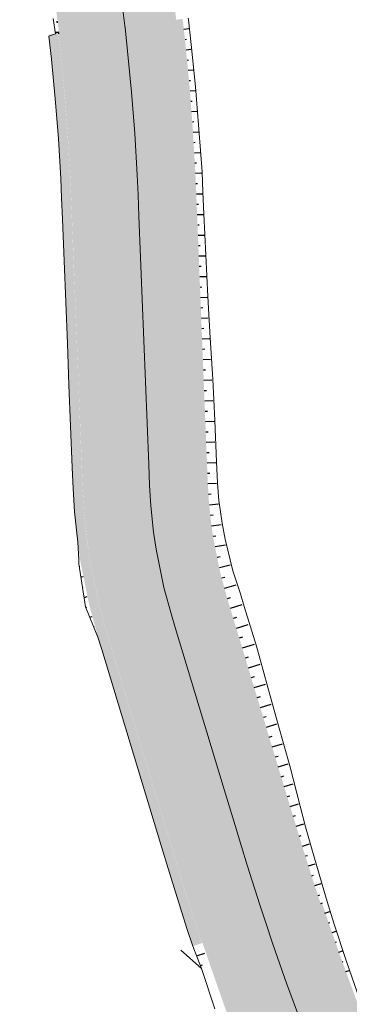
# Model space of a CAD drawing. Units: metres. Extents: x 483284 to 489996, y 4610481 to 4613098.
# Drawn here: x 484250 to 484266, y 4612066 to 4612114 of the extents above; entities that cross this region are included whole.
import ezdxf

# ---------------------------------------------------------------- set-up
doc = ezdxf.new("R2010")
doc.units = ezdxf.units.M
for name, color, linetype in [('C-ROAD-CORR', 5, 'Continuous'), ('C-ROAD-SHAP-PATT', 7, 'Continuous'), ('mt kr11-C-ROAD-CORR', 5, 'Continuous')]:
    doc.layers.add(name, color=color, linetype=linetype)

# ---------------------------------------------------------------- blocks, each defined once
blk = doc.blocks.new('2018_Axali Gza')
at = {"layer": 'C-ROAD-SHAP-PATT', "linetype": 'Continuous', "lineweight": -3}
for color, points in [(253, [(484255.489, 4607125.745), (484255.678, 4607124.768), (484256.059, 4607122.804), (484256.199, 4607122.077), (484256.437, 4607120.81), (484256.784, 4607118.793), (484257.093, 4607116.77), (484257.364, 4607114.741), (484257.458, 4607113.959), (484254.975, 4607113.669), (484254.883, 4607114.433), (484254.618, 4607116.416), (484254.316, 4607118.393), (484253.977, 4607120.364), (484253.745, 4607121.602), (484253.604, 4607122.329), (484253.224, 4607124.292), (484253.034, 4607125.27), (484255.489, 4607125.745)]), (253, [(484253.034, 4607125.27), (484253.224, 4607124.292), (484253.604, 4607122.329), (484253.745, 4607121.602), (484253.977, 4607120.364), (484254.316, 4607118.393), (484254.618, 4607116.416), (484254.883, 4607114.433), (484254.975, 4607113.669), (484252.492, 4607113.379), (484252.402, 4607114.125), (484252.143, 4607116.061), (484251.848, 4607117.992), (484251.517, 4607119.917), (484251.291, 4607121.126), (484251.15, 4607121.853), (484250.769, 4607123.817), (484250.58, 4607124.795), (484253.034, 4607125.27)]), (150, [(484250.04, 4607124.69), (484250.229, 4607123.712), (484250.61, 4607121.749), (484250.751, 4607121.022), (484250.976, 4607119.819), (484251.305, 4607117.904), (484251.599, 4607115.983), (484251.856, 4607114.058), (484251.946, 4607113.315), (484251.797, 4607113.298), (484251.707, 4607114.039), (484251.45, 4607115.962), (484251.157, 4607117.88), (484250.829, 4607119.792), (484250.603, 4607120.993), (484250.463, 4607121.72), (484250.082, 4607123.684), (484249.893, 4607124.661), (484250.04, 4607124.69)]), (150, [(484250.437, 4607124.767), (484250.626, 4607123.789), (484251.006, 4607121.826), (484251.147, 4607121.099), (484251.374, 4607119.891), (484251.704, 4607117.969), (484251.999, 4607116.041), (484252.257, 4607114.107), (484252.347, 4607113.362), (484251.942, 4607113.315), (484251.852, 4607114.057), (484251.595, 4607115.983), (484251.301, 4607117.904), (484250.972, 4607119.818), (484250.747, 4607121.021), (484250.606, 4607121.748), (484250.226, 4607123.711), (484250.036, 4607124.689), (484250.437, 4607124.767)]), (150, [(484250.58, 4607124.795), (484250.769, 4607123.817), (484251.15, 4607121.853), (484251.291, 4607121.126), (484251.517, 4607119.917), (484251.848, 4607117.992), (484252.143, 4607116.061), (484252.402, 4607114.125), (484252.492, 4607113.379), (484252.343, 4607113.362), (484252.253, 4607114.107), (484251.995, 4607116.04), (484251.7, 4607117.968), (484251.37, 4607119.891), (484251.143, 4607121.098), (484251.003, 4607121.825), (484250.622, 4607123.788), (484250.433, 4607124.766), (484250.58, 4607124.795)]), (253, [(484254.975, 4607113.669), (484254.984, 4607113.59), (484255.111, 4607112.446), (484255.301, 4607110.456), (484255.44, 4607108.671), (484255.455, 4607108.461), (484255.571, 4607106.465), (484255.613, 4607105.508), (484255.655, 4607104.467), (484255.734, 4607102.468), (484255.814, 4607100.47), (484255.894, 4607098.471), (484255.973, 4607096.473), (484256.053, 4607094.475), (484256.133, 4607092.476), (484256.173, 4607091.463), (484256.232, 4607090.479), (484256.366, 4607089.205), (484256.469, 4607088.493), (484256.5, 4607088.307), (484256.865, 4607086.534), (484257.225, 4607085.217), (484257.409, 4607084.609), (484257.988, 4607082.695), (484258.567, 4607080.781), (484259.146, 4607078.866), (484259.726, 4607076.952), (484260.305, 4607075.038), (484260.607, 4607074.037), (484260.887, 4607073.124), (484261.494, 4607071.219), (484261.769, 4607070.386), (484259.398, 4607069.595), (484259.118, 4607070.443), (484258.5, 4607072.384), (484258.215, 4607073.313), (484257.912, 4607074.314), (484257.333, 4607076.228), (484256.753, 4607078.142), (484256.174, 4607080.057), (484255.595, 4607081.971), (484255.016, 4607083.885), (484254.832, 4607084.493), (484254.436, 4607085.941), (484254.035, 4607087.891), (484254.001, 4607088.097), (484253.887, 4607088.88), (484253.739, 4607090.281), (484253.675, 4607091.363), (484253.634, 4607092.377), (484253.555, 4607094.375), (484253.475, 4607096.373), (484253.396, 4607098.372), (484253.316, 4607100.37), (484253.236, 4607102.369), (484253.157, 4607104.367), (484253.115, 4607105.408), (484253.074, 4607106.343), (484252.96, 4607108.293), (484252.946, 4607108.497), (484252.811, 4607110.24), (484252.624, 4607112.185), (484252.501, 4607113.302), (484252.492, 4607113.379), (484254.975, 4607113.669)]), (253, [(484257.458, 4607113.959), (484257.467, 4607113.879), (484257.597, 4607112.708), (484257.792, 4607110.671), (484257.934, 4607108.844), (484257.949, 4607108.63), (484258.068, 4607106.587), (484258.111, 4607105.607), (484258.153, 4607104.566), (484258.232, 4607102.568), (484258.312, 4607100.569), (484258.392, 4607098.571), (484258.471, 4607096.572), (484258.551, 4607094.574), (484258.631, 4607092.576), (484258.671, 4607091.562), (484258.724, 4607090.677), (484258.844, 4607089.53), (484258.938, 4607088.89), (484258.965, 4607088.722), (484259.294, 4607087.126), (484259.617, 4607085.941), (484259.801, 4607085.333), (484260.381, 4607083.419), (484260.96, 4607081.505), (484261.539, 4607079.59), (484262.118, 4607077.676), (484262.698, 4607075.762), (484263, 4607074.761), (484263.275, 4607073.865), (484263.871, 4607071.995), (484264.14, 4607071.177), (484261.769, 4607070.386), (484261.494, 4607071.219), (484260.887, 4607073.124), (484260.607, 4607074.037), (484260.305, 4607075.038), (484259.726, 4607076.952), (484259.146, 4607078.866), (484258.567, 4607080.781), (484257.988, 4607082.695), (484257.409, 4607084.609), (484257.225, 4607085.217), (484256.865, 4607086.534), (484256.5, 4607088.307), (484256.469, 4607088.493), (484256.366, 4607089.205), (484256.232, 4607090.479), (484256.173, 4607091.463), (484256.133, 4607092.476), (484256.053, 4607094.475), (484255.973, 4607096.473), (484255.894, 4607098.471), (484255.814, 4607100.47), (484255.734, 4607102.468), (484255.655, 4607104.467), (484255.613, 4607105.508), (484255.571, 4607106.465), (484255.455, 4607108.461), (484255.44, 4607108.671), (484255.301, 4607110.456), (484255.111, 4607112.446), (484254.984, 4607113.59), (484254.975, 4607113.669), (484257.458, 4607113.959)]), (151, [(484257.77, 4607113.996), (484257.779, 4607113.915), (484257.909, 4607112.741), (484258.105, 4607110.698), (484258.247, 4607108.866), (484258.262, 4607108.651), (484258.381, 4607106.602), (484258.425, 4607105.62), (484258.466, 4607104.579), (484258.546, 4607102.58), (484258.626, 4607100.582), (484258.705, 4607098.583), (484258.785, 4607096.585), (484258.864, 4607094.587), (484258.944, 4607092.588), (484258.984, 4607091.575), (484259.036, 4607090.702), (484259.155, 4607089.571), (484259.248, 4607088.94), (484259.275, 4607088.774), (484259.599, 4607087.2), (484259.918, 4607086.032), (484260.102, 4607085.424), (484260.681, 4607083.51), (484261.26, 4607081.596), (484261.839, 4607079.681), (484262.419, 4607077.767), (484262.998, 4607075.853), (484263.301, 4607074.852), (484263.575, 4607073.958), (484264.169, 4607072.092), (484264.438, 4607071.277), (484264.134, 4607071.175), (484263.864, 4607071.993), (484263.268, 4607073.863), (484262.994, 4607074.759), (484262.691, 4607075.76), (484262.112, 4607077.674), (484261.532, 4607079.588), (484260.953, 4607081.503), (484260.374, 4607083.417), (484259.795, 4607085.331), (484259.611, 4607085.939), (484259.287, 4607087.124), (484258.959, 4607088.721), (484258.931, 4607088.889), (484258.837, 4607089.529), (484258.717, 4607090.676), (484258.664, 4607091.562), (484258.624, 4607092.575), (484258.544, 4607094.574), (484258.464, 4607096.572), (484258.385, 4607098.571), (484258.305, 4607100.569), (484258.225, 4607102.567), (484258.146, 4607104.566), (484258.104, 4607105.607), (484258.061, 4607106.586), (484257.942, 4607108.629), (484257.927, 4607108.844), (484257.785, 4607110.67), (484257.59, 4607112.707), (484257.46, 4607113.878), (484257.451, 4607113.959), (484257.77, 4607113.996)]), (200, [(484251.592, 4607113.274), (484251.601, 4607113.198), (484251.724, 4607112.09), (484251.908, 4607110.163), (484252.043, 4607108.435), (484252.057, 4607108.232), (484252.169, 4607106.299), (484252.211, 4607105.372), (484252.252, 4607104.331), (484252.332, 4607102.333), (484252.411, 4607100.334), (484252.491, 4607098.336), (484252.57, 4607096.337), (484252.65, 4607094.339), (484252.73, 4607092.341), (484252.77, 4607091.327), (484252.837, 4607090.209), (484252.989, 4607088.762), (484253.107, 4607087.953), (484253.142, 4607087.741), (484253.557, 4607085.727), (484253.965, 4607084.231), (484254.149, 4607083.623), (484254.728, 4607081.709), (484255.308, 4607079.794), (484255.887, 4607077.88), (484256.466, 4607075.966), (484257.045, 4607074.051), (484257.348, 4607073.051), (484257.635, 4607072.115), (484258.257, 4607070.162), (484258.539, 4607069.308), (484258.254, 4607069.213), (484257.972, 4607070.068), (484257.348, 4607072.026), (484257.061, 4607072.964), (484256.758, 4607073.965), (484256.179, 4607075.879), (484255.6, 4607077.793), (484255.02, 4607079.707), (484254.441, 4607081.622), (484253.862, 4607083.536), (484253.678, 4607084.144), (484253.265, 4607085.655), (484252.846, 4607087.691), (484252.811, 4607087.906), (484252.692, 4607088.723), (484252.538, 4607090.185), (484252.47, 4607091.315), (484252.43, 4607092.329), (484252.35, 4607094.327), (484252.271, 4607096.325), (484252.191, 4607098.324), (484252.111, 4607100.322), (484252.032, 4607102.321), (484251.952, 4607104.319), (484251.911, 4607105.36), (484251.87, 4607106.284), (484251.758, 4607108.212), (484251.744, 4607108.414), (484251.61, 4607110.137), (484251.426, 4607112.059), (484251.303, 4607113.163), (484251.294, 4607113.239), (484251.592, 4607113.274)]), (200, [(484251.756, 4607113.293), (484251.765, 4607113.217), (484251.888, 4607112.107), (484252.072, 4607110.177), (484252.207, 4607108.446), (484252.221, 4607108.243), (484252.334, 4607106.307), (484252.375, 4607105.379), (484252.416, 4607104.338), (484252.496, 4607102.339), (484252.576, 4607100.341), (484252.655, 4607098.342), (484252.735, 4607096.344), (484252.815, 4607094.346), (484252.894, 4607092.347), (484252.935, 4607091.334), (484253.001, 4607090.222), (484253.152, 4607088.783), (484253.27, 4607087.98), (484253.304, 4607087.768), (484253.717, 4607085.766), (484254.123, 4607084.279), (484254.307, 4607083.671), (484254.886, 4607081.756), (484255.465, 4607079.842), (484256.044, 4607077.928), (484256.624, 4607076.013), (484257.203, 4607074.099), (484257.505, 4607073.099), (484257.792, 4607072.164), (484258.413, 4607070.213), (484258.695, 4607069.36), (484258.539, 4607069.308), (484258.257, 4607070.162), (484257.635, 4607072.115), (484257.348, 4607073.051), (484257.045, 4607074.051), (484256.466, 4607075.966), (484255.887, 4607077.88), (484255.308, 4607079.794), (484254.728, 4607081.709), (484254.149, 4607083.623), (484253.965, 4607084.231), (484253.557, 4607085.727), (484253.142, 4607087.741), (484253.107, 4607087.953), (484252.989, 4607088.762), (484252.837, 4607090.209), (484252.77, 4607091.327), (484252.73, 4607092.341), (484252.65, 4607094.339), (484252.57, 4607096.337), (484252.491, 4607098.336), (484252.411, 4607100.334), (484252.332, 4607102.333), (484252.252, 4607104.331), (484252.211, 4607105.372), (484252.169, 4607106.299), (484252.057, 4607108.232), (484252.043, 4607108.435), (484251.908, 4607110.163), (484251.724, 4607112.09), (484251.601, 4607113.198), (484251.592, 4607113.274), (484251.756, 4607113.293)]), (150, [(484251.946, 4607113.315), (484251.954, 4607113.239), (484252.077, 4607112.127), (484252.263, 4607110.193), (484252.398, 4607108.459), (484252.412, 4607108.256), (484252.525, 4607106.316), (484252.566, 4607105.387), (484252.607, 4607104.345), (484252.687, 4607102.347), (484252.766, 4607100.348), (484252.846, 4607098.35), (484252.926, 4607096.352), (484253.005, 4607094.353), (484253.085, 4607092.355), (484253.125, 4607091.341), (484253.191, 4607090.237), (484253.342, 4607088.808), (484253.458, 4607088.01), (484253.492, 4607087.8), (484253.902, 4607085.811), (484254.305, 4607084.334), (484254.489, 4607083.726), (484255.069, 4607081.812), (484255.648, 4607079.897), (484256.227, 4607077.983), (484256.806, 4607076.069), (484257.386, 4607074.154), (484257.688, 4607073.154), (484257.974, 4607072.221), (484258.595, 4607070.272), (484258.876, 4607069.42), (484258.7, 4607069.362), (484258.418, 4607070.214), (484257.797, 4607072.166), (484257.511, 4607073.1), (484257.208, 4607074.101), (484256.629, 4607076.015), (484256.05, 4607077.929), (484255.47, 4607079.844), (484254.891, 4607081.758), (484254.312, 4607083.672), (484254.128, 4607084.28), (484253.722, 4607085.767), (484253.31, 4607087.769), (484253.275, 4607087.98), (484253.158, 4607088.784), (484253.006, 4607090.223), (484252.94, 4607091.334), (484252.9, 4607092.347), (484252.82, 4607094.346), (484252.74, 4607096.344), (484252.661, 4607098.343), (484252.581, 4607100.341), (484252.502, 4607102.339), (484252.422, 4607104.338), (484252.38, 4607105.379), (484252.339, 4607106.307), (484252.227, 4607108.243), (484252.213, 4607108.446), (484252.078, 4607110.177), (484251.893, 4607112.108), (484251.77, 4607113.217), (484251.761, 4607113.294), (484251.946, 4607113.315)]), (150, [(484251.946, 4607113.315), (484251.954, 4607113.239), (484252.077, 4607112.127), (484252.263, 4607110.193), (484252.398, 4607108.459), (484252.412, 4607108.256), (484252.525, 4607106.316), (484252.566, 4607105.387), (484252.607, 4607104.345), (484252.687, 4607102.347), (484252.766, 4607100.348), (484252.846, 4607098.35), (484252.926, 4607096.352), (484253.005, 4607094.353), (484253.085, 4607092.355), (484253.125, 4607091.341), (484253.191, 4607090.237), (484253.342, 4607088.808), (484253.458, 4607088.01), (484253.492, 4607087.8), (484253.902, 4607085.811), (484254.305, 4607084.334), (484254.489, 4607083.726), (484255.069, 4607081.812), (484255.648, 4607079.897), (484256.227, 4607077.983), (484256.806, 4607076.069), (484257.386, 4607074.154), (484257.688, 4607073.154), (484257.974, 4607072.221), (484258.595, 4607070.272), (484258.876, 4607069.42), (484258.734, 4607069.373), (484258.452, 4607070.225), (484257.831, 4607072.176), (484257.545, 4607073.111), (484257.242, 4607074.111), (484256.663, 4607076.025), (484256.083, 4607077.94), (484255.504, 4607079.854), (484254.925, 4607081.768), (484254.346, 4607083.682), (484254.162, 4607084.291), (484253.756, 4607085.775), (484253.345, 4607087.775), (484253.31, 4607087.986), (484253.193, 4607088.789), (484253.042, 4607090.225), (484252.975, 4607091.335), (484252.935, 4607092.349), (484252.855, 4607094.347), (484252.776, 4607096.346), (484252.696, 4607098.344), (484252.617, 4607100.342), (484252.537, 4607102.341), (484252.457, 4607104.339), (484252.416, 4607105.381), (484252.375, 4607106.309), (484252.262, 4607108.246), (484252.248, 4607108.449), (484252.113, 4607110.18), (484251.928, 4607112.112), (484251.805, 4607113.221), (484251.797, 4607113.298), (484251.946, 4607113.315)]), (150, [(484252.347, 4607113.362), (484252.356, 4607113.285), (484252.479, 4607112.17), (484252.665, 4607110.228), (484252.801, 4607108.487), (484252.815, 4607108.283), (484252.928, 4607106.336), (484252.969, 4607105.403), (484253.011, 4607104.361), (484253.091, 4607102.363), (484253.17, 4607100.364), (484253.25, 4607098.366), (484253.329, 4607096.368), (484253.409, 4607094.369), (484253.489, 4607092.371), (484253.529, 4607091.357), (484253.594, 4607090.269), (484253.742, 4607088.861), (484253.857, 4607088.074), (484253.891, 4607087.867), (484254.295, 4607085.907), (484254.692, 4607084.451), (484254.876, 4607083.843), (484255.455, 4607081.929), (484256.034, 4607080.014), (484256.614, 4607078.1), (484257.193, 4607076.186), (484257.772, 4607074.271), (484258.075, 4607073.271), (484258.36, 4607072.34), (484258.979, 4607070.397), (484259.259, 4607069.548), (484258.872, 4607069.419), (484258.591, 4607070.271), (484257.97, 4607072.219), (484257.684, 4607073.153), (484257.382, 4607074.153), (484256.802, 4607076.068), (484256.223, 4607077.982), (484255.644, 4607079.896), (484255.065, 4607081.81), (484254.485, 4607083.725), (484254.301, 4607084.333), (484253.898, 4607085.81), (484253.489, 4607087.799), (484253.454, 4607088.009), (484253.338, 4607088.808), (484253.187, 4607090.237), (484253.121, 4607091.341), (484253.081, 4607092.355), (484253.001, 4607094.353), (484252.922, 4607096.351), (484252.842, 4607098.35), (484252.762, 4607100.348), (484252.683, 4607102.347), (484252.603, 4607104.345), (484252.562, 4607105.386), (484252.521, 4607106.316), (484252.408, 4607108.256), (484252.394, 4607108.459), (484252.259, 4607110.193), (484252.073, 4607112.127), (484251.95, 4607113.238), (484251.942, 4607113.315), (484252.347, 4607113.362)]), (150, [(484252.492, 4607113.379), (484252.501, 4607113.302), (484252.624, 4607112.185), (484252.811, 4607110.24), (484252.946, 4607108.497), (484252.96, 4607108.293), (484253.074, 4607106.343), (484253.115, 4607105.408), (484253.157, 4607104.367), (484253.236, 4607102.369), (484253.316, 4607100.37), (484253.396, 4607098.372), (484253.475, 4607096.373), (484253.555, 4607094.375), (484253.634, 4607092.377), (484253.675, 4607091.363), (484253.739, 4607090.281), (484253.887, 4607088.88), (484254.001, 4607088.097), (484254.035, 4607087.891), (484254.436, 4607085.941), (484254.832, 4607084.493), (484255.016, 4607083.885), (484255.595, 4607081.971), (484256.174, 4607080.057), (484256.753, 4607078.142), (484257.333, 4607076.228), (484257.912, 4607074.314), (484258.215, 4607073.313), (484258.5, 4607072.384), (484259.118, 4607070.443), (484259.398, 4607069.595), (484259.255, 4607069.547), (484258.975, 4607070.396), (484258.356, 4607072.339), (484258.071, 4607073.27), (484257.768, 4607074.27), (484257.189, 4607076.185), (484256.61, 4607078.099), (484256.031, 4607080.013), (484255.451, 4607081.927), (484254.872, 4607083.842), (484254.688, 4607084.45), (484254.291, 4607085.906), (484253.887, 4607087.867), (484253.853, 4607088.073), (484253.738, 4607088.86), (484253.59, 4607090.269), (484253.525, 4607091.357), (484253.485, 4607092.371), (484253.405, 4607094.369), (484253.325, 4607096.367), (484253.246, 4607098.366), (484253.166, 4607100.364), (484253.087, 4607102.363), (484253.007, 4607104.361), (484252.965, 4607105.402), (484252.924, 4607106.336), (484252.811, 4607108.283), (484252.797, 4607108.487), (484252.661, 4607110.228), (484252.475, 4607112.169), (484252.352, 4607113.285), (484252.343, 4607113.362), (484252.492, 4607113.379)]), (151, [(484264.505, 4607071.299), (484264.857, 4607070.258), (484265.506, 4607068.411), (484266.182, 4607066.574), (484266.885, 4607064.747), (484267.615, 4607062.931), (484268.155, 4607061.635), (484268.371, 4607061.126), (484269.154, 4607059.332), (484269.964, 4607057.55), (484270.799, 4607055.779), (484271.661, 4607054.022), (484272.548, 4607052.277), (484273.462, 4607050.546), (484274.317, 4607048.979), (484274.402, 4607048.825), (484275.372, 4607047.076), (484276.341, 4607045.327), (484277.311, 4607043.577), (484278.281, 4607041.828), (484279.251, 4607040.079), (484280.22, 4607038.33), (484281.19, 4607036.581), (484282.16, 4607034.831), (484283.13, 4607033.082), (484283.274, 4607032.822), (484284.112, 4607031.274), (484284.61, 4607030.316), (484285.056, 4607029.434), (484285.864, 4607027.769), (484285.954, 4607027.578), (484286.808, 4607025.77), (484287.038, 4607025.284), (484286.69, 4607025.119), (484286.46, 4607025.606), (484285.606, 4607027.414), (484285.516, 4607027.604), (484284.712, 4607029.262), (484284.268, 4607030.141), (484283.772, 4607031.094), (484282.938, 4607032.635), (484282.793, 4607032.896), (484281.823, 4607034.645), (484280.854, 4607036.394), (484279.884, 4607038.143), (484278.914, 4607039.893), (484277.945, 4607041.642), (484276.975, 4607043.391), (484276.005, 4607045.14), (484275.035, 4607046.889), (484274.066, 4607048.639), (484273.981, 4607048.792), (484273.123, 4607050.364), (484272.207, 4607052.1), (484271.317, 4607053.85), (484270.453, 4607055.613), (484269.615, 4607057.388), (484268.803, 4607059.175), (484268.018, 4607060.974), (484267.8, 4607061.485), (484267.259, 4607062.785), (484266.527, 4607064.607), (484265.822, 4607066.439), (484265.144, 4607068.281), (484264.494, 4607070.133), (484264.14, 4607071.177), (484264.505, 4607071.299)]), (253, [(484264.14, 4607071.177), (484264.494, 4607070.133), (484265.144, 4607068.281), (484265.822, 4607066.439), (484266.527, 4607064.607), (484267.259, 4607062.785), (484267.8, 4607061.485), (484268.018, 4607060.974), (484268.803, 4607059.175), (484269.615, 4607057.388), (484270.453, 4607055.613), (484271.317, 4607053.85), (484272.207, 4607052.1), (484273.123, 4607050.364), (484273.981, 4607048.792), (484274.066, 4607048.639), (484275.035, 4607046.889), (484276.005, 4607045.14), (484276.975, 4607043.391), (484277.945, 4607041.642), (484278.914, 4607039.893), (484279.884, 4607038.143), (484280.854, 4607036.394), (484281.823, 4607034.645), (484282.793, 4607032.896), (484282.938, 4607032.635), (484283.772, 4607031.094), (484284.268, 4607030.141), (484284.712, 4607029.262), (484285.516, 4607027.604), (484285.606, 4607027.414), (484286.46, 4607025.606), (484286.69, 4607025.119), (484284.429, 4607024.052), (484284.2, 4607024.538), (484283.346, 4607026.347), (484283.256, 4607026.537), (484282.475, 4607028.147), (484282.043, 4607029), (484281.561, 4607029.926), (484280.751, 4607031.423), (484280.607, 4607031.684), (484279.637, 4607033.433), (484278.667, 4607035.182), (484277.698, 4607036.931), (484276.728, 4607038.68), (484275.758, 4607040.43), (484274.788, 4607042.179), (484273.819, 4607043.928), (484272.849, 4607045.677), (484271.879, 4607047.426), (484271.794, 4607047.58), (484270.92, 4607049.181), (484269.987, 4607050.95), (484269.08, 4607052.733), (484268.2, 4607054.529), (484267.346, 4607056.337), (484266.519, 4607058.158), (484265.719, 4607059.991), (484265.498, 4607060.511), (484264.946, 4607061.836), (484264.2, 4607063.692), (484263.482, 4607065.558), (484262.792, 4607067.435), (484262.129, 4607069.322), (484261.769, 4607070.386), (484264.14, 4607071.177)]), (253, [(484261.769, 4607070.386), (484262.129, 4607069.322), (484262.792, 4607067.435), (484263.482, 4607065.558), (484264.2, 4607063.692), (484264.946, 4607061.836), (484265.498, 4607060.511), (484265.719, 4607059.991), (484266.519, 4607058.158), (484267.346, 4607056.337), (484268.2, 4607054.529), (484269.08, 4607052.733), (484269.987, 4607050.95), (484270.92, 4607049.181), (484271.794, 4607047.58), (484271.879, 4607047.426), (484272.849, 4607045.677), (484273.819, 4607043.928), (484274.788, 4607042.179), (484275.758, 4607040.43), (484276.728, 4607038.68), (484277.698, 4607036.931), (484278.667, 4607035.182), (484279.637, 4607033.433), (484280.607, 4607031.684), (484280.751, 4607031.423), (484281.561, 4607029.926), (484282.043, 4607029), (484282.475, 4607028.147), (484283.256, 4607026.537), (484283.346, 4607026.347), (484284.2, 4607024.538), (484284.429, 4607024.052), (484282.169, 4607022.984), (484281.939, 4607023.471), (484281.085, 4607025.279), (484280.995, 4607025.469), (484280.237, 4607027.032), (484279.818, 4607027.86), (484279.351, 4607028.758), (484278.565, 4607030.211), (484278.42, 4607030.472), (484277.45, 4607032.221), (484276.481, 4607033.97), (484275.511, 4607035.719), (484274.541, 4607037.468), (484273.572, 4607039.217), (484272.602, 4607040.967), (484271.632, 4607042.716), (484270.662, 4607044.465), (484269.693, 4607046.214), (484269.608, 4607046.368), (484268.718, 4607047.999), (484267.767, 4607049.8), (484266.844, 4607051.616), (484265.947, 4607053.445), (484265.078, 4607055.287), (484264.235, 4607057.141), (484263.42, 4607059.008), (484263.195, 4607059.538), (484262.633, 4607060.887), (484261.874, 4607062.777), (484261.142, 4607064.678), (484260.439, 4607066.589), (484259.764, 4607068.511), (484259.398, 4607069.595), (484261.769, 4607070.386)]), (150, [(484258.876, 4607069.42), (484259.244, 4607068.333), (484259.922, 4607066.403), (484260.628, 4607064.484), (484261.362, 4607062.575), (484262.124, 4607060.678), (484262.689, 4607059.324), (484262.915, 4607058.792), (484263.733, 4607056.918), (484264.578, 4607055.056), (484265.452, 4607053.206), (484266.352, 4607051.37), (484267.279, 4607049.547), (484268.233, 4607047.739), (484269.127, 4607046.101), (484269.212, 4607045.948), (484270.181, 4607044.198), (484271.151, 4607042.449), (484272.121, 4607040.7), (484273.091, 4607038.951), (484274.06, 4607037.202), (484275.03, 4607035.452), (484276, 4607033.703), (484276.969, 4607031.954), (484277.939, 4607030.205), (484278.084, 4607029.944), (484278.865, 4607028.502), (484279.329, 4607027.609), (484279.745, 4607026.787), (484280.498, 4607025.235), (484280.588, 4607025.044), (484281.442, 4607023.236), (484281.671, 4607022.75), (484281.536, 4607022.686), (484281.306, 4607023.172), (484280.452, 4607024.98), (484280.362, 4607025.171), (484279.611, 4607026.72), (484279.196, 4607027.541), (484278.732, 4607028.431), (484277.952, 4607029.872), (484277.808, 4607030.132), (484276.838, 4607031.881), (484275.869, 4607033.631), (484274.899, 4607035.38), (484273.929, 4607037.129), (484272.959, 4607038.878), (484271.99, 4607040.627), (484271.02, 4607042.376), (484270.05, 4607044.126), (484269.081, 4607045.875), (484268.995, 4607046.028), (484268.101, 4607047.668), (484267.146, 4607049.478), (484266.218, 4607051.303), (484265.316, 4607053.141), (484264.442, 4607054.993), (484263.596, 4607056.857), (484262.777, 4607058.733), (484262.55, 4607059.265), (484261.986, 4607060.621), (484261.222, 4607062.521), (484260.487, 4607064.431), (484259.78, 4607066.353), (484259.102, 4607068.284), (484258.734, 4607069.373), (484258.876, 4607069.42)]), (150, [(484259.259, 4607069.548), (484259.626, 4607068.464), (484260.302, 4607066.54), (484261.006, 4607064.626), (484261.738, 4607062.723), (484262.498, 4607060.831), (484263.061, 4607059.481), (484263.286, 4607058.951), (484264.102, 4607057.082), (484264.945, 4607055.225), (484265.816, 4607053.382), (484266.713, 4607051.551), (484267.638, 4607049.733), (484268.589, 4607047.93), (484269.48, 4607046.297), (484269.565, 4607046.143), (484270.535, 4607044.394), (484271.504, 4607042.645), (484272.474, 4607040.896), (484273.444, 4607039.147), (484274.414, 4607037.397), (484275.383, 4607035.648), (484276.353, 4607033.899), (484277.323, 4607032.15), (484278.293, 4607030.401), (484278.437, 4607030.14), (484279.222, 4607028.69), (484279.689, 4607027.793), (484280.106, 4607026.967), (484280.863, 4607025.407), (484280.953, 4607025.217), (484281.807, 4607023.408), (484282.037, 4607022.922), (484281.668, 4607022.748), (484281.438, 4607023.234), (484280.584, 4607025.043), (484280.494, 4607025.233), (484279.741, 4607026.785), (484279.325, 4607027.607), (484278.861, 4607028.5), (484278.08, 4607029.942), (484277.936, 4607030.203), (484276.966, 4607031.952), (484275.996, 4607033.701), (484275.027, 4607035.45), (484274.057, 4607037.2), (484273.087, 4607038.949), (484272.117, 4607040.698), (484271.148, 4607042.447), (484270.178, 4607044.196), (484269.208, 4607045.946), (484269.123, 4607046.099), (484268.23, 4607047.737), (484267.275, 4607049.546), (484266.348, 4607051.368), (484265.448, 4607053.205), (484264.575, 4607055.054), (484263.729, 4607056.916), (484262.911, 4607058.79), (484262.685, 4607059.322), (484262.121, 4607060.676), (484261.358, 4607062.574), (484260.624, 4607064.483), (484259.918, 4607066.402), (484259.24, 4607068.331), (484258.872, 4607069.419), (484259.259, 4607069.548)]), (150, [(484259.398, 4607069.595), (484259.764, 4607068.511), (484260.439, 4607066.589), (484261.142, 4607064.678), (484261.874, 4607062.777), (484262.633, 4607060.887), (484263.195, 4607059.538), (484263.42, 4607059.008), (484264.235, 4607057.141), (484265.078, 4607055.287), (484265.947, 4607053.445), (484266.844, 4607051.616), (484267.767, 4607049.8), (484268.718, 4607047.999), (484269.608, 4607046.368), (484269.693, 4607046.214), (484270.662, 4607044.465), (484271.632, 4607042.716), (484272.602, 4607040.967), (484273.572, 4607039.217), (484274.541, 4607037.468), (484275.511, 4607035.719), (484276.481, 4607033.97), (484277.45, 4607032.221), (484278.42, 4607030.472), (484278.565, 4607030.211), (484279.351, 4607028.758), (484279.818, 4607027.86), (484280.237, 4607027.032), (484280.995, 4607025.469), (484281.085, 4607025.279), (484281.939, 4607023.471), (484282.169, 4607022.984), (484282.033, 4607022.92), (484281.803, 4607023.407), (484280.949, 4607025.215), (484280.86, 4607025.405), (484280.103, 4607026.965), (484279.685, 4607027.792), (484279.218, 4607028.688), (484278.433, 4607030.138), (484278.289, 4607030.399), (484277.319, 4607032.148), (484276.35, 4607033.897), (484275.38, 4607035.646), (484274.41, 4607037.396), (484273.44, 4607039.145), (484272.471, 4607040.894), (484271.501, 4607042.643), (484270.531, 4607044.392), (484269.562, 4607046.141), (484269.476, 4607046.295), (484268.585, 4607047.928), (484267.634, 4607049.731), (484266.71, 4607051.549), (484265.812, 4607053.38), (484264.941, 4607055.224), (484264.098, 4607057.08), (484263.282, 4607058.949), (484263.057, 4607059.479), (484262.494, 4607060.83), (484261.734, 4607062.722), (484261.002, 4607064.625), (484260.298, 4607066.539), (484259.622, 4607068.462), (484259.255, 4607069.547), (484259.398, 4607069.595)])]:
    blk.add_hatch(color=color, dxfattribs=at).paths.add_polyline_path(points, flags=0)
at = {"layer": 'C-ROAD-CORR', "color": 0, "linetype": 'Continuous', "lineweight": 0}
for p, q in [((484254.883, 4607114.433, 792.191), (484254.975, 4607113.669, 792.288)), ((484254.883, 4607114.433, 792.191), (484254.975, 4607113.669, 792.288)), ((484251.507, 4607114.014, 792.128), (484251.622, 4607113.277, 792.226)), ((484254.975, 4607113.669, 792.288), (484254.984, 4607113.59, 792.298)), ((484254.975, 4607113.669, 792.288), (484254.984, 4607113.59, 792.298)), ((484258.043, 4607114.028, 791.833), (484258.052, 4607113.946, 791.844)), ((484258.052, 4607113.946, 791.844), (484258.174, 4607112.769, 791.994)), ((484251.622, 4607113.277, 792.226), (484251.309, 4607113.164, 792.903)), ((484251.309, 4607113.164, 792.903), (484251.431, 4607112.059, 793.145)), ((484254.984, 4607113.59, 792.298), (484255.111, 4607112.446, 792.443)), ((484254.984, 4607113.59, 792.298), (484255.111, 4607112.446, 792.443)), ((484258.174, 4607112.769, 791.994), (484258.382, 4607110.722, 792.239)), ((484255.111, 4607112.446, 792.443), (484255.301, 4607110.456, 792.696)), ((484255.111, 4607112.446, 792.443), (484255.301, 4607110.456, 792.696)), ((484251.431, 4607112.059, 793.145), (484251.615, 4607110.137, 793.624)), ((484255.301, 4607110.456, 792.696), (484255.44, 4607108.671, 792.922)), ((484255.301, 4607110.456, 792.696), (484255.44, 4607108.671, 792.922)), ((484258.382, 4607110.722, 792.239), (484258.541, 4607108.886, 792.454)), ((484251.615, 4607110.137, 793.624), (484251.749, 4607108.414, 794.114)), ((484258.541, 4607108.886, 792.454), (484258.558, 4607108.671, 792.479)), ((484251.749, 4607108.414, 794.114), (484251.763, 4607108.212, 794.175)), ((484255.44, 4607108.671, 792.922), (484255.455, 4607108.461, 792.948)), ((484255.44, 4607108.671, 792.922), (484255.455, 4607108.461, 792.948)), ((484255.455, 4607108.461, 792.948), (484255.571, 4607106.465, 793.204)), ((484255.455, 4607108.461, 792.948), (484255.571, 4607106.465, 793.204)), ((484258.558, 4607108.671, 792.479), (484258.708, 4607106.618, 792.714)), ((484251.763, 4607108.212, 794.175), (484251.875, 4607106.284, 794.799)), ((484255.571, 4607106.465, 793.204), (484255.613, 4607105.508, 793.328)), ((484255.571, 4607106.465, 793.204), (484255.613, 4607105.508, 793.328)), ((484258.708, 4607106.618, 792.714), (484258.751, 4607105.633, 792.839)), ((484251.875, 4607106.284, 794.799), (484251.916, 4607105.361, 795.109)), ((484258.751, 4607105.633, 792.839), (484258.794, 4607104.592, 792.975)), ((484251.916, 4607105.361, 795.109), (484251.958, 4607104.319, 795.364)), ((484255.613, 4607105.508, 793.328), (484255.655, 4607104.467, 793.465)), ((484255.613, 4607105.508, 793.328), (484255.655, 4607104.467, 793.465)), ((484258.794, 4607104.592, 792.975), (484258.884, 4607102.594, 793.234)), ((484251.958, 4607104.319, 795.364), (484252.037, 4607102.321, 795.849)), ((484255.655, 4607104.467, 793.465), (484255.734, 4607102.468, 793.731)), ((484255.655, 4607104.467, 793.465), (484255.734, 4607102.468, 793.731)), ((484252.037, 4607102.321, 795.849), (484252.117, 4607100.323, 796.183)), ((484255.734, 4607102.468, 793.731), (484255.814, 4607100.47, 794.003)), ((484255.734, 4607102.468, 793.731), (484255.814, 4607100.47, 794.003)), ((484258.884, 4607102.594, 793.234), (484258.989, 4607100.596, 793.488)), ((484252.117, 4607100.323, 796.183), (484252.197, 4607098.324, 796.516)), ((484255.814, 4607100.47, 794.003), (484255.894, 4607098.471, 794.28)), ((484255.814, 4607100.47, 794.003), (484255.894, 4607098.471, 794.28)), ((484258.989, 4607100.596, 793.488), (484259.102, 4607098.599, 793.743)), ((484255.894, 4607098.471, 794.28), (484255.973, 4607096.473, 794.562)), ((484255.894, 4607098.471, 794.28), (484255.973, 4607096.473, 794.562)), ((484259.102, 4607098.599, 793.743), (484259.221, 4607096.602, 793.999)), ((484252.197, 4607098.324, 796.516), (484252.276, 4607096.326, 796.807)), ((484259.221, 4607096.602, 793.999), (484259.33, 4607094.605, 794.267)), ((484252.276, 4607096.326, 796.807), (484252.356, 4607094.327, 797.121)), ((484255.973, 4607096.473, 794.562), (484256.053, 4607094.475, 794.849)), ((484255.973, 4607096.473, 794.562), (484256.053, 4607094.475, 794.849)), ((484259.33, 4607094.605, 794.267), (484259.409, 4607092.607, 794.56)), ((484252.356, 4607094.327, 797.121), (484252.435, 4607092.329, 797.477)), ((484256.053, 4607094.475, 794.849), (484256.133, 4607092.476, 795.142)), ((484256.053, 4607094.475, 794.849), (484256.133, 4607092.476, 795.142)), ((484252.435, 4607092.329, 797.477), (484252.476, 4607091.315, 797.657)), ((484256.133, 4607092.476, 795.142), (484256.173, 4607091.463, 795.292)), ((484256.133, 4607092.476, 795.142), (484256.173, 4607091.463, 795.292)), ((484259.409, 4607092.607, 794.56), (484259.447, 4607091.593, 794.712)), ((484252.476, 4607091.315, 797.657), (484252.543, 4607090.186, 797.839)), ((484256.173, 4607091.463, 795.292), (484256.232, 4607090.479, 795.439)), ((484256.173, 4607091.463, 795.292), (484256.232, 4607090.479, 795.439)), ((484259.447, 4607091.593, 794.712), (484259.525, 4607090.74, 794.841)), ((484256.232, 4607090.479, 795.439), (484256.366, 4607089.205, 795.633)), ((484256.232, 4607090.479, 795.439), (484256.366, 4607089.205, 795.633)), ((484259.525, 4607090.74, 794.841), (484259.68, 4607089.64, 795.008)), ((484252.543, 4607090.186, 797.839), (484252.697, 4607088.724, 798.101)), ((484259.68, 4607089.64, 795.008), (484259.793, 4607089.027, 795.102)), ((484256.366, 4607089.205, 795.633), (484256.469, 4607088.493, 795.742)), ((484256.366, 4607089.205, 795.633), (484256.469, 4607088.493, 795.742)), ((484259.793, 4607089.027, 795.102), (484259.826, 4607088.867, 795.127)), ((484252.697, 4607088.724, 798.101), (484252.757, 4607087.897, 798.309)), ((484256.469, 4607088.493, 795.742), (484256.5, 4607088.307, 795.771)), ((484256.469, 4607088.493, 795.742), (484256.5, 4607088.307, 795.771)), ((484259.826, 4607088.867, 795.127), (484260.202, 4607087.347, 795.361)), ((484256.5, 4607088.307, 795.771), (484256.865, 4607086.534, 796.046)), ((484256.5, 4607088.307, 795.771), (484256.865, 4607086.534, 796.046)), ((484252.757, 4607087.897, 798.309), (484252.759, 4607087.677, 798.384)), ((484252.757, 4607087.897, 798.309), (484252.759, 4607087.677, 798.384)), ((484252.759, 4607087.677, 798.384), (484253.074, 4607085.609, 798.803)), ((484252.759, 4607087.677, 798.384), (484253.074, 4607085.609, 798.803)), ((484260.202, 4607087.347, 795.361), (484260.56, 4607086.227, 795.535)), ((484256.865, 4607086.534, 796.046), (484257.225, 4607085.217, 796.254)), ((484256.865, 4607086.534, 796.046), (484257.225, 4607085.217, 796.254)), ((484260.56, 4607086.227, 795.535), (484260.749, 4607085.62, 795.628)), ((484253.074, 4607085.609, 798.803), (484253.677, 4607084.144, 798.749)), ((484253.074, 4607085.609, 798.803), (484253.677, 4607084.144, 798.749)), ((484260.749, 4607085.62, 795.628), (484261.332, 4607083.707, 795.929)), ((484257.225, 4607085.217, 796.254), (484257.409, 4607084.609, 796.35)), ((484257.225, 4607085.217, 796.254), (484257.409, 4607084.609, 796.35)), ((484257.409, 4607084.609, 796.35), (484257.988, 4607082.695, 796.654)), ((484257.409, 4607084.609, 796.35), (484257.988, 4607082.695, 796.654)), ((484253.677, 4607084.144, 798.749), (484253.867, 4607083.538, 798.783)), ((484261.332, 4607083.707, 795.929), (484261.87, 4607081.78, 796.262)), ((484253.867, 4607083.538, 798.783), (484254.446, 4607081.623, 798.931)), ((484257.988, 4607082.695, 796.654), (484258.567, 4607080.781, 796.958)), ((484257.988, 4607082.695, 796.654), (484258.567, 4607080.781, 796.958)), ((484261.87, 4607081.78, 796.262), (484262.408, 4607079.853, 796.594)), ((484254.446, 4607081.623, 798.931), (484255.026, 4607079.709, 799.051)), ((484258.567, 4607080.781, 796.958), (484259.146, 4607078.866, 797.262)), ((484258.567, 4607080.781, 796.958), (484259.146, 4607078.866, 797.262)), ((484262.408, 4607079.853, 796.594), (484262.946, 4607077.926, 796.927)), ((484255.026, 4607079.709, 799.051), (484255.605, 4607077.795, 798.408)), ((484259.146, 4607078.866, 797.262), (484259.726, 4607076.952, 797.566)), ((484259.146, 4607078.866, 797.262), (484259.726, 4607076.952, 797.566)), ((484255.605, 4607077.795, 798.408), (484256.184, 4607075.88, 798.116)), ((484262.946, 4607077.926, 796.927), (484263.442, 4607075.987, 797.288)), ((484259.726, 4607076.952, 797.566), (484260.305, 4607075.038, 797.87)), ((484259.726, 4607076.952, 797.566), (484260.305, 4607075.038, 797.87)), ((484256.184, 4607075.88, 798.116), (484256.763, 4607073.966, 798.665)), ((484263.442, 4607075.987, 797.288), (484263.709, 4607074.976, 797.472)), ((484260.305, 4607075.038, 797.87), (484260.607, 4607074.037, 798.029)), ((484260.305, 4607075.038, 797.87), (484260.607, 4607074.037, 798.029)), ((484263.709, 4607074.976, 797.472), (484263.96, 4607074.078, 797.633)), ((484256.763, 4607073.966, 798.665), (484257.066, 4607072.966, 799.672)), ((484260.607, 4607074.037, 798.029), (484260.887, 4607073.124, 798.174)), ((484260.607, 4607074.037, 798.029), (484260.887, 4607073.124, 798.174)), ((484263.96, 4607074.078, 797.633), (484264.504, 4607072.202, 797.971)), ((484257.066, 4607072.966, 799.672), (484257.353, 4607072.028, 799.848)), ((484260.887, 4607073.124, 798.174), (484261.494, 4607071.219, 798.478)), ((484260.887, 4607073.124, 798.174), (484261.494, 4607071.219, 798.478)), ((484257.353, 4607072.028, 799.848), (484257.977, 4607070.07, 799.644)), ((484264.504, 4607072.202, 797.971), (484264.752, 4607071.382, 798.118)), ((484264.752, 4607071.382, 798.118), (484265.078, 4607070.334, 798.307)), ((484261.494, 4607071.219, 798.478), (484261.769, 4607070.386, 798.611)), ((484261.494, 4607071.219, 798.478), (484261.769, 4607070.386, 798.611)), ((484261.769, 4607070.386, 798.611), (484262.129, 4607069.322, 798.781)), ((484261.769, 4607070.386, 798.611), (484262.129, 4607069.322, 798.781)), ((484265.078, 4607070.334, 798.307), (484265.68, 4607068.474, 798.643)), ((484257.977, 4607070.07, 799.644), (484258.259, 4607069.215, 799.497)), ((484257.675, 4607069.02, 800.036), (484258.682, 4607068.14, 799.311)), ((484258.259, 4607069.215, 799.497), (484258.682, 4607068.14, 799.311)), ((484262.129, 4607069.322, 798.781), (484262.792, 4607067.435, 799.085)), ((484262.129, 4607069.322, 798.781), (484262.792, 4607067.435, 799.085)), ((484265.68, 4607068.474, 798.643), (484266.33, 4607066.63, 798.965)), ((484258.682, 4607068.14, 799.311), (484259.329, 4607066.19, 799.023)), ((484262.792, 4607067.435, 799.085), (484263.482, 4607065.558, 799.389)), ((484262.792, 4607067.435, 799.085), (484263.482, 4607065.558, 799.389))]:
    blk.add_line(p, q, dxfattribs=at)
at = {"layer": 'mt kr11-C-ROAD-CORR', "color": 250, "linetype": 'Continuous', "lineweight": -3}
for p, q in [((484251.729, 4607113.861, 792.152), (484251.68, 4607113.855, 792.152)), ((484251.732, 4607113.831, 792.156), (484251.684, 4607113.826, 792.156)), ((484251.797, 4607113.298, 792.226), (484251.753, 4607113.293, 792.226)), ((484251.797, 4607113.298, 792.226), (484251.753, 4607113.293, 792.226)), ((484257.887, 4607113.005, 792.134), (484257.952, 4607113.012, 792.091)), ((484257.986, 4607112.012, 792.257), (484258.051, 4607112.019, 792.213)), ((484258.081, 4607111.019, 792.38), (484258.148, 4607111.025, 792.335)), ((484258.164, 4607110.025, 792.503), (484258.233, 4607110.031, 792.456)), ((484258.242, 4607109.031, 792.625), (484258.313, 4607109.036, 792.578)), ((484258.305, 4607108.036, 792.749), (484258.38, 4607108.04, 792.699)), ((484258.363, 4607107.04, 792.873), (484258.441, 4607107.044, 792.821)), ((484258.413, 4607106.045, 792.998), (484258.493, 4607106.048, 792.945)), ((484258.455, 4607105.047, 793.127), (484258.535, 4607105.05, 793.074)), ((484258.495, 4607104.047, 793.26), (484258.575, 4607104.051, 793.206)), ((484258.534, 4607103.048, 793.393), (484258.616, 4607103.052, 793.338)), ((484258.574, 4607102.049, 793.527), (484258.659, 4607102.053, 793.471)), ((484258.614, 4607101.05, 793.663), (484258.702, 4607101.054, 793.604)), ((484258.654, 4607100.051, 793.8), (484258.745, 4607100.055, 793.739)), ((484258.694, 4607099.052, 793.938), (484258.789, 4607099.056, 793.875)), ((484258.733, 4607098.053, 794.078), (484258.833, 4607098.057, 794.011)), ((484258.773, 4607097.054, 794.219), (484258.878, 4607097.058, 794.149)), ((484258.813, 4607096.055, 794.362), (484258.922, 4607096.059, 794.289)), ((484258.853, 4607095.056, 794.505), (484258.966, 4607095.06, 794.43)), ((484258.893, 4607094.056, 794.65), (484259.007, 4607094.061, 794.574)), ((484258.932, 4607093.057, 794.797), (484259.047, 4607093.062, 794.72)), ((484258.972, 4607092.058, 794.944), (484259.086, 4607092.063, 794.868)), ((484259.023, 4607091.049, 795.105), (484259.141, 4607091.056, 795.026)), ((484259.114, 4607090.031, 795.278), (484259.24, 4607090.045, 795.194)), ((484259.244, 4607089.016, 795.453), (484259.378, 4607089.037, 795.363)), ((484259.439, 4607088.01, 795.629), (484259.582, 4607088.039, 795.532)), ((484252.779, 4607087.547, 798.41), (484252.803, 4607087.551, 798.377)), ((484259.659, 4607087.007, 795.805), (484259.81, 4607087.045, 795.701)), ((484252.929, 4607086.558, 798.611), (484252.967, 4607086.566, 798.56)), ((484259.93, 4607086.015, 795.98), (484260.089, 4607086.063, 795.87)), ((484253.089, 4607085.572, 798.802), (484253.137, 4607085.584, 798.736)), ((484260.22, 4607085.058, 796.132), (484260.38, 4607085.106, 796.021)), ((484253.47, 4607084.648, 798.768), (484253.488, 4607084.653, 798.743)), ((484260.51, 4607084.101, 796.284), (484260.67, 4607084.149, 796.172)), ((484260.799, 4607083.144, 796.436), (484260.958, 4607083.192, 796.325)), ((484261.089, 4607082.187, 796.588), (484261.243, 4607082.233, 796.481)), ((484261.378, 4607081.23, 796.74), (484261.527, 4607081.275, 796.636)), ((484261.668, 4607080.273, 796.892), (484261.811, 4607080.316, 796.792)), ((484261.957, 4607079.316, 797.044), (484262.096, 4607079.358, 796.947)), ((484262.247, 4607078.359, 797.196), (484262.38, 4607078.399, 797.103)), ((484262.536, 4607077.402, 797.348), (484262.663, 4607077.44, 797.26)), ((484262.826, 4607076.446, 797.5), (484262.942, 4607076.481, 797.419)), ((484263.115, 4607075.49, 797.651), (484263.221, 4607075.522, 797.577)), ((484263.406, 4607074.532, 797.804), (484263.504, 4607074.562, 797.736)), ((484263.704, 4607073.575, 797.96), (484263.796, 4607073.604, 797.896)), ((484264.008, 4607072.62, 798.116), (484264.094, 4607072.647, 798.056)), ((484264.317, 4607071.666, 798.271), (484264.396, 4607071.692, 798.215)), ((484264.445, 4607071.279, 798.335), (484264.522, 4607071.305, 798.28)), ((484264.821, 4607070.349, 798.451), (484264.878, 4607070.368, 798.411)), ((484265.157, 4607069.405, 798.603), (484265.207, 4607069.423, 798.568)), ((484265.489, 4607068.461, 798.758), (484265.533, 4607068.476, 798.727)), ((484258.625, 4607068.284, 799.336), (484258.732, 4607068.321, 799.176))]:
    blk.add_line(p, q, dxfattribs=at)
at = {"layer": 'mt kr11-C-ROAD-CORR', "color": 7, "linetype": 'Continuous', "lineweight": -3}
for p, q in [((484251.314, 4607113.165, 794.756), (484251.313, 4607113.165, 793.082)), ((484251.789, 4607113.364, 792.217), (484251.629, 4607113.346, 792.217)), ((484251.792, 4607113.335, 792.221), (484251.634, 4607113.316, 792.221)), ((484257.832, 4607113.501, 792.073), (484258.068, 4607113.527, 791.914)), ((484257.938, 4607112.509, 792.196), (484258.172, 4607112.533, 792.039)), ((484258.033, 4607111.516, 792.319), (484258.272, 4607111.538, 792.159)), ((484258.125, 4607110.523, 792.441), (484258.37, 4607110.543, 792.278)), ((484258.203, 4607109.528, 792.564), (484258.455, 4607109.547, 792.395)), ((484258.276, 4607108.534, 792.687), (484258.538, 4607108.551, 792.512)), ((484258.334, 4607107.538, 792.811), (484258.609, 4607107.554, 792.627)), ((484258.391, 4607106.543, 792.935), (484258.679, 4607106.557, 792.743)), ((484258.435, 4607105.546, 793.062), (484258.722, 4607105.558, 792.87)), ((484258.475, 4607104.547, 793.193), (484258.763, 4607104.559, 793)), ((484258.514, 4607103.548, 793.326), (484258.808, 4607103.56, 793.13)), ((484258.554, 4607102.549, 793.459), (484258.853, 4607102.561, 793.26)), ((484258.594, 4607101.55, 793.595), (484258.904, 4607101.562, 793.388)), ((484258.634, 4607100.55, 793.731), (484258.955, 4607100.563, 793.516)), ((484258.674, 4607099.551, 793.869), (484259.01, 4607099.565, 793.645)), ((484258.713, 4607098.552, 794.008), (484259.065, 4607098.566, 793.773)), ((484258.753, 4607097.553, 794.149), (484259.122, 4607097.568, 793.902)), ((484258.793, 4607096.554, 794.29), (484259.18, 4607096.57, 794.032)), ((484258.833, 4607095.555, 794.433), (484259.233, 4607095.571, 794.167)), ((484258.873, 4607094.556, 794.577), (484259.285, 4607094.573, 794.302)), ((484258.912, 4607093.557, 794.723), (484259.325, 4607093.573, 794.448)), ((484258.952, 4607092.558, 794.87), (484259.365, 4607092.574, 794.595)), ((484258.992, 4607091.558, 795.019), (484259.403, 4607091.575, 794.745)), ((484259.061, 4607090.539, 795.191), (484259.499, 4607090.578, 794.898)), ((484259.17, 4607089.522, 795.365), (484259.637, 4607089.585, 795.051)), ((484259.336, 4607088.512, 795.541), (484259.834, 4607088.602, 795.203)), ((484259.543, 4607087.507, 795.717), (484260.07, 4607087.628, 795.356)), ((484252.854, 4607087.053, 798.51), (484252.966, 4607087.074, 798.359)), ((484259.794, 4607086.511, 795.893), (484260.352, 4607086.666, 795.507)), ((484253.005, 4607086.064, 798.711), (484253.161, 4607086.1, 798.497)), ((484260.075, 4607085.536, 796.056), (484260.651, 4607085.71, 795.655)), ((484253.279, 4607085.11, 798.785), (484253.397, 4607085.141, 798.622)), ((484260.365, 4607084.579, 796.208), (484260.942, 4607084.754, 795.806)), ((484253.66, 4607084.185, 798.751), (484253.67, 4607084.188, 798.737)), ((484260.654, 4607083.622, 796.36), (484261.234, 4607083.797, 795.957)), ((484260.944, 4607082.665, 796.512), (484261.507, 4607082.835, 796.12)), ((484261.233, 4607081.708, 796.664), (484261.778, 4607081.873, 796.285)), ((484261.523, 4607080.751, 796.816), (484262.049, 4607080.91, 796.45)), ((484261.813, 4607079.794, 796.968), (484262.32, 4607079.948, 796.614)), ((484262.102, 4607078.837, 797.12), (484262.591, 4607078.985, 796.779)), ((484262.392, 4607077.88, 797.272), (484262.862, 4607078.023, 796.944)), ((484262.681, 4607076.924, 797.424), (484263.117, 4607077.056, 797.12)), ((484262.97, 4607075.968, 797.575), (484263.369, 4607076.088, 797.298)), ((484263.26, 4607075.011, 797.727), (484263.627, 4607075.122, 797.472)), ((484263.553, 4607074.053, 797.882), (484263.896, 4607074.159, 797.643)), ((484263.856, 4607073.097, 798.038), (484264.176, 4607073.199, 797.814)), ((484264.16, 4607072.142, 798.193), (484264.457, 4607072.239, 797.985)), ((484264.633, 4607070.814, 798.393), (484264.874, 4607070.895, 798.223)), ((484264.991, 4607069.878, 798.525), (484265.181, 4607069.943, 798.391)), ((484265.323, 4607068.933, 798.681), (484265.491, 4607068.993, 798.562)), ((484258.442, 4607068.749, 799.416), (484258.848, 4607068.886, 798.702)), ((484265.661, 4607067.991, 798.836), (484265.812, 4607068.045, 798.729))]:
    blk.add_line(p, q, dxfattribs=at)

msp = doc.modelspace()

# ---------------------------------------------------------------- block references
at = {"lineweight": 9}
msp.add_blockref('2018_Axali Gza', (0, 5000), dxfattribs=at)

doc.saveas('drawing.dxf')
